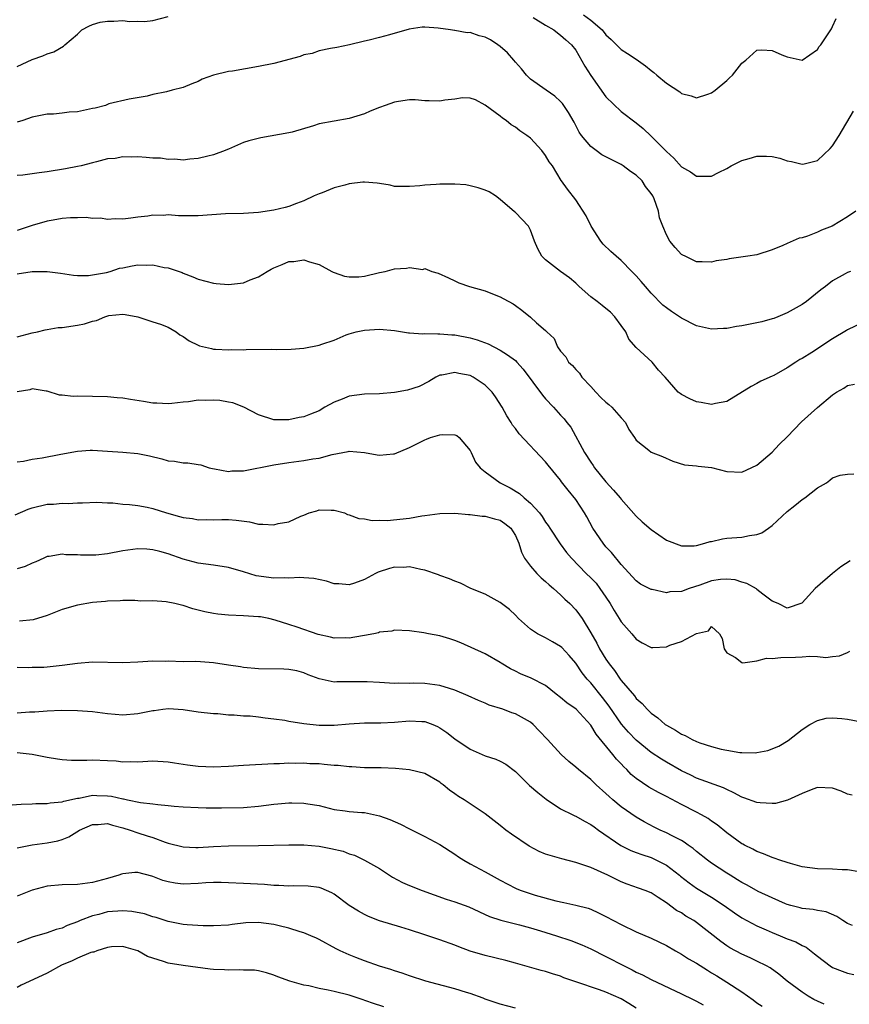
# Model space of a CAD drawing. Units: inches. Extents: x 2526000 to 2529000, y 1539000 to 1542000.
# Drawn here: x 2526965 to 2527075, y 1539872 to 1540002 of the extents above; entities that cross this region are included whole.
import ezdxf

# ---------------------------------------------------------------- set-up
doc = ezdxf.new("R2010")
doc.units = ezdxf.units.IN
doc.header["$MEASUREMENT"] = 0
doc.layers.add('LD25261539_2ft', color=253, linetype='Continuous')

msp = doc.modelspace()

# ---------------------------------------------------------------- linework, layer by layer
at = {"layer": 'LD25261539_2ft'}
for points, elevation in [([(2526965, 1539996.14), (2526967, 1539997.08), (2526968.43, 1539997.57), (2526969, 1539997.81), (2526969.89, 1539998.11), (2526971.17, 1539998.83), (2526971.33, 1539999), (2526973, 1540000.43), (2526973.6, 1540001), (2526974.49, 1540001.51), (2526975, 1540001.7), (2526976, 1540002), (2526977, 1540002.17), (2526977.83, 1540002.17), (2526979, 1540002.22), (2526979.89, 1540002.11), (2526981, 1540002.14), (2526981.89, 1540002.11), (2526983, 1540002.25), (2526985, 1540002.77)], 8482), ([(2527033.34, 1540002.66), (2527035, 1540001.62), (2527036.08, 1540001), (2527036.59, 1540000.59), (2527037, 1540000.31), (2527037.67, 1539999.67), (2527038.45, 1539999), (2527039, 1539998.33), (2527040.21, 1539996.21), (2527041, 1539994.94), (2527043, 1539992.13), (2527045, 1539990.2), (2527047, 1539988.68), (2527047.92, 1539987.92), (2527049, 1539986.92), (2527051, 1539984.88), (2527051.99, 1539983.99), (2527053, 1539982.87), (2527054.2, 1539982.2), (2527055, 1539981.63), (2527056.39, 1539981.61), (2527057, 1539981.64), (2527057.89, 1539982.11), (2527059, 1539982.64), (2527059.6, 1539983), (2527061, 1539983.71), (2527061.96, 1539983.96), (2527063, 1539984.26), (2527064.27, 1539984.27), (2527065, 1539984.21), (2527066.02, 1539984.02), (2527067, 1539983.64), (2527067.58, 1539983.58), (2527069, 1539983.19), (2527069.27, 1539983.27), (2527071, 1539983.7), (2527072.71, 1539985.29), (2527073, 1539985.64), (2527073.88, 1539987), (2527075.77, 1539990.23)], 8482), ([(2527040.04, 1540003), (2527041, 1540002.28), (2527042.52, 1540001), (2527043, 1540000.35), (2527043.71, 1539999.71), (2527044.39, 1539999), (2527045, 1539998.39), (2527045.86, 1539997.86), (2527047, 1539997.13), (2527048.25, 1539996.25), (2527049, 1539995.61), (2527049.36, 1539995.36), (2527049.75, 1539995), (2527051, 1539993.92), (2527052.77, 1539992.77), (2527053, 1539992.57), (2527054.27, 1539992.27), (2527055, 1539992), (2527056.49, 1539992.49), (2527057, 1539992.64), (2527057.46, 1539993), (2527059, 1539994.28), (2527059.36, 1539994.64), (2527059.77, 1539995), (2527061, 1539996.59), (2527061.51, 1539997), (2527063, 1539998.29), (2527063.63, 1539998.37), (2527065, 1539998.25), (2527066.3, 1539997.7), (2527067, 1539997.43), (2527069, 1539996.97), (2527071, 1539998.41), (2527071.22, 1539998.78), (2527071.47, 1539999), (2527072.35, 1540000.35), (2527072.85, 1540001.15), (2527073, 1540001.45), (2527073.49, 1540002.51)], 8480), ([(2527076.1, 1539977), (2527075, 1539976.22), (2527072.94, 1539975), (2527071.54, 1539974.46), (2527071, 1539974.22), (2527069.68, 1539973.68), (2527069, 1539973.47), (2527068.61, 1539973.39), (2527067, 1539972.7), (2527066.44, 1539972.44), (2527065, 1539971.85), (2527063, 1539971.21), (2527061.77, 1539971), (2527059.34, 1539970.66), (2527059, 1539970.59), (2527057.61, 1539970.39), (2527057, 1539970.22), (2527055.74, 1539970.26), (2527055, 1539970.27), (2527053.47, 1539971), (2527053.16, 1539971.16), (2527053, 1539971.26), (2527052.18, 1539972.18), (2527051.48, 1539973), (2527051, 1539973.85), (2527050.52, 1539975), (2527050.1, 1539976.1), (2527049.96, 1539977), (2527049.39, 1539978.61), (2527049.22, 1539979), (2527049, 1539979.34), (2527048.24, 1539980.24), (2527047.78, 1539981), (2527047, 1539981.75), (2527046.25, 1539982.25), (2527045.29, 1539983), (2527045, 1539983.18), (2527043.77, 1539983.77), (2527042.46, 1539984.46), (2527041.7, 1539985), (2527041, 1539985.56), (2527039.76, 1539987), (2527039.46, 1539987.46), (2527038.77, 1539988.77), (2527038.05, 1539990.05), (2527037.42, 1539991), (2527037.25, 1539991.25), (2527037, 1539991.53), (2527036.23, 1539992.23), (2527035.09, 1539993), (2527033, 1539994.46), (2527032.49, 1539995), (2527031.82, 1539995.82), (2527031, 1539996.7), (2527030.78, 1539997), (2527029.98, 1539997.98), (2527029, 1539998.78), (2527028.7, 1539999), (2527027.69, 1539999.69), (2527027, 1540000.03), (2527026.21, 1540000.21), (2527025, 1540000.64), (2527024.61, 1540000.61), (2527023, 1540000.92), (2527022.92, 1540000.92), (2527022.41, 1540001), (2527020.78, 1540001.22), (2527019, 1540001.34), (2527018.66, 1540001.34), (2527016.92, 1540001.08), (2527014.33, 1540000.33), (2527013, 1539999.98), (2527011.64, 1539999.64), (2527011, 1539999.5), (2527009.02, 1539999.02), (2527007.34, 1539998.66), (2527006.53, 1539998.53), (2527005, 1539998.21), (2527004.11, 1539997.89), (2527003, 1539997.68), (2527002.52, 1539997.49), (2526999, 1539996.56), (2526997, 1539996.14), (2526993.55, 1539995.55), (2526993, 1539995.48), (2526991.02, 1539994.98), (2526989.52, 1539994.48), (2526989, 1539994.18), (2526988.14, 1539993.86), (2526987, 1539993.37), (2526985.55, 1539993), (2526984.79, 1539992.79), (2526983, 1539992.42), (2526982.22, 1539992.22), (2526979.84, 1539991.84), (2526977.18, 1539991.18), (2526976.72, 1539991), (2526975.36, 1539990.64), (2526975, 1539990.58), (2526973, 1539990.15), (2526971.92, 1539990.08), (2526971, 1539989.95), (2526969.85, 1539989.85), (2526969, 1539989.82), (2526967, 1539989.42), (2526965.78, 1539989), (2526965, 1539988.76)], 8484), ([(2527075.39, 1539969), (2527075, 1539968.86), (2527074.67, 1539968.67), (2527073, 1539967.76), (2527072.08, 1539967), (2527071.45, 1539966.55), (2527069.56, 1539965), (2527069, 1539964.63), (2527067, 1539963.52), (2527065.76, 1539963), (2527065.22, 1539962.78), (2527065, 1539962.71), (2527063.66, 1539962.34), (2527063, 1539962.2), (2527061, 1539961.81), (2527060.3, 1539961.7), (2527059, 1539961.44), (2527058.57, 1539961.43), (2527057, 1539961.33), (2527055, 1539961.81), (2527053, 1539962.83), (2527051.68, 1539963.68), (2527051, 1539964.16), (2527050.54, 1539964.54), (2527049, 1539966.11), (2527048.23, 1539967), (2527047.67, 1539967.67), (2527047, 1539968.43), (2527046.44, 1539969), (2527045, 1539970.44), (2527044.34, 1539971), (2527043.66, 1539971.66), (2527042.62, 1539972.62), (2527042.3, 1539973), (2527041.02, 1539975), (2527040.36, 1539976.36), (2527039, 1539978.49), (2527037.91, 1539979.91), (2527037.11, 1539981), (2527037.06, 1539981.06), (2527035.9, 1539983), (2527035.5, 1539983.5), (2527035, 1539984.34), (2527034.51, 1539985), (2527033, 1539986.65), (2527032.54, 1539987), (2527031.61, 1539987.61), (2527031, 1539988.13), (2527030.43, 1539988.43), (2527029.78, 1539989), (2527029.29, 1539989.29), (2527029, 1539989.58), (2527027, 1539991.04), (2527025.74, 1539991.74), (2527025, 1539991.95), (2527024, 1539992), (2527023, 1539991.83), (2527021.67, 1539991.67), (2527021, 1539991.56), (2527019.58, 1539991.58), (2527019, 1539991.61), (2527017.71, 1539991.71), (2527017, 1539991.75), (2527015.53, 1539991.53), (2527015, 1539991.43), (2527013.76, 1539991), (2527013, 1539990.71), (2527011.78, 1539990.22), (2527011, 1539989.86), (2527009, 1539989.24), (2527007, 1539988.92), (2527005, 1539988.54), (2527004.28, 1539988.28), (2527001.45, 1539987.45), (2527001, 1539987.35), (2526997.31, 1539986.69), (2526995.71, 1539986.29), (2526995, 1539986.09), (2526993, 1539985.21), (2526992.86, 1539985.14), (2526992.55, 1539985), (2526991, 1539984.44), (2526990.29, 1539984.29), (2526989, 1539983.94), (2526987.89, 1539983.89), (2526987, 1539983.74), (2526985.89, 1539983.89), (2526985, 1539983.83), (2526984.02, 1539984.02), (2526983, 1539984.02), (2526982.11, 1539984.11), (2526981, 1539984.16), (2526980.12, 1539984.12), (2526979, 1539984.17), (2526977.98, 1539983.98), (2526977, 1539983.92), (2526975.51, 1539983.51), (2526975, 1539983.4), (2526973.49, 1539983), (2526973, 1539982.88), (2526971.43, 1539982.57), (2526969, 1539982.18), (2526967.92, 1539982.08), (2526965.76, 1539981.76), (2526965, 1539981.71)], 8486), ([(2527077, 1539962.22), (2527075, 1539961.26), (2527074.84, 1539961.16), (2527073, 1539960.06), (2527070.28, 1539958.28), (2527069, 1539957.47), (2527068.68, 1539957.32), (2527068.17, 1539957), (2527067, 1539956.22), (2527065.22, 1539955.22), (2527065, 1539955.11), (2527063.52, 1539954.48), (2527063, 1539954.16), (2527062.24, 1539953.76), (2527059, 1539951.78), (2527057.49, 1539951.49), (2527057, 1539951.35), (2527055.63, 1539951.63), (2527055, 1539951.73), (2527054.11, 1539952.11), (2527053, 1539952.71), (2527052.82, 1539952.82), (2527052.58, 1539953), (2527050.82, 1539955), (2527049.94, 1539955.94), (2527049.11, 1539957), (2527047, 1539958.94), (2527046.04, 1539960.04), (2527045.62, 1539961), (2527045, 1539961.84), (2527044.17, 1539963), (2527043.61, 1539963.61), (2527043, 1539964.07), (2527042.5, 1539964.5), (2527041.82, 1539965), (2527041, 1539965.65), (2527039.47, 1539967), (2527039.24, 1539967.24), (2527039, 1539967.43), (2527038.17, 1539968.17), (2527036.99, 1539969), (2527035, 1539970.53), (2527034.52, 1539971), (2527033.98, 1539971.98), (2527033.55, 1539973), (2527033, 1539974.48), (2527032.72, 1539975), (2527031, 1539976.82), (2527030.89, 1539976.89), (2527029, 1539978.55), (2527028.39, 1539979), (2527027.54, 1539979.54), (2527027, 1539979.77), (2527026.09, 1539980.09), (2527025, 1539980.36), (2527024.45, 1539980.45), (2527023, 1539980.56), (2527021, 1539980.56), (2527020.51, 1539980.51), (2527019, 1539980.43), (2527018.35, 1539980.35), (2527017, 1539980.24), (2527016.24, 1539980.24), (2527015, 1539980.26), (2527014.41, 1539980.41), (2527013, 1539980.63), (2527012.7, 1539980.7), (2527011, 1539980.82), (2527010.81, 1539980.81), (2527009, 1539980.59), (2527008.43, 1539980.43), (2527007, 1539980.06), (2527005.42, 1539979.42), (2527005, 1539979.28), (2527004.35, 1539979), (2527003, 1539978.35), (2527002.02, 1539977.98), (2527001, 1539977.62), (2527000.52, 1539977.48), (2526999, 1539977.1), (2526997, 1539976.79), (2526995, 1539976.68), (2526992.63, 1539976.63), (2526989, 1539976.37), (2526988.36, 1539976.36), (2526986.37, 1539976.37), (2526985, 1539976.49), (2526984.42, 1539976.42), (2526983, 1539976.46), (2526982.31, 1539976.31), (2526981, 1539976.21), (2526980.06, 1539976.06), (2526979, 1539975.93), (2526977.98, 1539975.98), (2526977, 1539975.87), (2526976.07, 1539976.07), (2526975, 1539976.01), (2526974.15, 1539976.15), (2526973, 1539976.1), (2526972.1, 1539976.1), (2526971, 1539976.01), (2526969.79, 1539975.8), (2526969, 1539975.67), (2526967, 1539975.1), (2526965, 1539974.43)], 8488), ([(2526965, 1539968.66), (2526967, 1539968.99), (2526968.98, 1539968.98), (2526970.75, 1539968.75), (2526972.5, 1539968.5), (2526973, 1539968.47), (2526974.46, 1539968.46), (2526975, 1539968.53), (2526976.87, 1539968.87), (2526977.33, 1539969), (2526978.59, 1539969.41), (2526979, 1539969.48), (2526980.26, 1539969.74), (2526981, 1539969.87), (2526982.18, 1539969.82), (2526983, 1539969.87), (2526984.47, 1539969.53), (2526985, 1539969.49), (2526986.46, 1539969), (2526986.85, 1539968.85), (2526987, 1539968.77), (2526988.29, 1539968.29), (2526989, 1539967.97), (2526991, 1539967.44), (2526991.39, 1539967.39), (2526993, 1539967.27), (2526995, 1539967.51), (2526995.87, 1539967.87), (2526997, 1539968.3), (2526998.12, 1539969), (2526998.68, 1539969.32), (2526999, 1539969.48), (2527000.1, 1539969.9), (2527001, 1539970.32), (2527001.68, 1539970.32), (2527003, 1539970.53), (2527003.74, 1539970.26), (2527005, 1539969.91), (2527006.7, 1539969), (2527006.88, 1539968.88), (2527007, 1539968.84), (2527008.36, 1539968.36), (2527009, 1539968.27), (2527010.28, 1539968.28), (2527011, 1539968.36), (2527013, 1539968.84), (2527013.74, 1539969), (2527015, 1539969.33), (2527016.6, 1539969.41), (2527017, 1539969.5), (2527018.73, 1539969.27), (2527019, 1539969.37), (2527019.96, 1539969), (2527020.79, 1539968.79), (2527022.15, 1539968.15), (2527023, 1539967.77), (2527023.51, 1539967.51), (2527024.93, 1539967), (2527027, 1539966.43), (2527027.96, 1539966.04), (2527029, 1539965.65), (2527029.4, 1539965.4), (2527030.13, 1539965), (2527030.71, 1539964.71), (2527031, 1539964.48), (2527031.86, 1539963.86), (2527033, 1539962.92), (2527033.82, 1539962.18), (2527035, 1539961.16), (2527035.16, 1539961), (2527036.13, 1539960.13), (2527036.58, 1539959), (2527037, 1539958.42), (2527037.7, 1539957.7), (2527038.04, 1539957), (2527038.55, 1539956.55), (2527039, 1539956.02), (2527039.51, 1539955.51), (2527039.8, 1539955), (2527041, 1539953.75), (2527041.66, 1539953), (2527042.31, 1539952.31), (2527043, 1539951.67), (2527043.37, 1539951.37), (2527043.79, 1539951), (2527045, 1539949.6), (2527045.61, 1539949), (2527046.04, 1539948.04), (2527046.8, 1539947), (2527047, 1539946.65), (2527048.7, 1539945.3), (2527049, 1539945.05), (2527050.47, 1539944.47), (2527051.86, 1539943.86), (2527053.4, 1539943.4), (2527055, 1539943.24), (2527055.2, 1539943.2), (2527057, 1539943.02), (2527059, 1539942.5), (2527061, 1539942.39), (2527063, 1539943.35), (2527065, 1539945.06), (2527065.93, 1539946.07), (2527067, 1539947.09), (2527068.92, 1539949.08), (2527071, 1539950.98), (2527073, 1539952.66), (2527073.53, 1539953), (2527074.49, 1539953.52), (2527075, 1539953.89), (2527075.94, 1539954.06)], 8490), ([(2526965, 1539960.33), (2526967, 1539960.85), (2526967.72, 1539961), (2526968.72, 1539961.28), (2526969, 1539961.31), (2526970.45, 1539961.55), (2526971, 1539961.58), (2526973, 1539961.88), (2526973.95, 1539962.05), (2526975, 1539962.43), (2526975.52, 1539962.48), (2526976.64, 1539963), (2526977.14, 1539963.14), (2526979, 1539963.33), (2526979.31, 1539963.31), (2526981.01, 1539962.99), (2526983, 1539962.31), (2526983.98, 1539962.02), (2526985, 1539961.6), (2526986.07, 1539961), (2526986.58, 1539960.58), (2526987, 1539960.37), (2526987.79, 1539959.79), (2526989, 1539959.22), (2526989.16, 1539959.16), (2526990.77, 1539958.77), (2526991, 1539958.72), (2526991.28, 1539958.72), (2526993, 1539958.61), (2526993.36, 1539958.64), (2526995, 1539958.62), (2526995.36, 1539958.64), (2526998.68, 1539958.68), (2526999.35, 1539958.65), (2527001.29, 1539958.71), (2527003, 1539958.85), (2527005, 1539959.22), (2527005.36, 1539959.36), (2527007, 1539959.91), (2527008.6, 1539960.6), (2527009, 1539960.74), (2527009.91, 1539961), (2527011, 1539961.23), (2527013, 1539961.34), (2527015, 1539961.16), (2527016.86, 1539960.86), (2527017, 1539960.87), (2527018.75, 1539960.75), (2527019, 1539960.78), (2527020.72, 1539960.72), (2527021, 1539960.75), (2527022.59, 1539960.59), (2527023, 1539960.59), (2527025, 1539960.21), (2527025.95, 1539959.95), (2527027.4, 1539959.4), (2527029, 1539958.57), (2527029.97, 1539957.97), (2527031, 1539957.18), (2527031.19, 1539957), (2527032.04, 1539956.04), (2527034.59, 1539952.59), (2527035, 1539952.12), (2527036.06, 1539951), (2527037, 1539949.95), (2527037.47, 1539949.47), (2527037.82, 1539949), (2527038.35, 1539948.35), (2527040.15, 1539945), (2527041, 1539943.71), (2527041.3, 1539943.3), (2527041.48, 1539943), (2527043, 1539941.14), (2527044.01, 1539940.01), (2527044.87, 1539939), (2527045, 1539938.82), (2527047, 1539936.56), (2527047.81, 1539935.81), (2527049, 1539934.8), (2527051, 1539933.4), (2527053, 1539932.63), (2527054.67, 1539932.67), (2527055, 1539932.71), (2527056.09, 1539933), (2527056.79, 1539933.21), (2527057, 1539933.24), (2527058.42, 1539933.58), (2527059, 1539933.65), (2527061, 1539933.8), (2527062.03, 1539934.03), (2527063, 1539934.13), (2527063.65, 1539934.35), (2527064.51, 1539935), (2527065, 1539935.32), (2527067, 1539937.2), (2527068.02, 1539937.98), (2527069, 1539938.78), (2527069.33, 1539939), (2527071, 1539940.32), (2527072.19, 1539941), (2527072.64, 1539941.36), (2527073, 1539941.64), (2527074, 1539942), (2527075, 1539942.16), (2527075.83, 1539942.17)], 8492), ([(2527075.34, 1539930.66), (2527074.12, 1539929.88), (2527073, 1539928.97), (2527070.72, 1539927), (2527069, 1539925.09), (2527068.95, 1539925.05), (2527067, 1539924.38), (2527065.8, 1539925), (2527065, 1539925.33), (2527063.77, 1539926.23), (2527063, 1539926.85), (2527062.93, 1539926.93), (2527061.68, 1539927.68), (2527061, 1539927.83), (2527060.13, 1539928.13), (2527059, 1539928.24), (2527058.17, 1539928.17), (2527057, 1539928.02), (2527055.45, 1539927.45), (2527054, 1539927), (2527053, 1539926.59), (2527051.46, 1539926.54), (2527051, 1539926.44), (2527049.13, 1539926.87), (2527049, 1539926.88), (2527047.59, 1539927.59), (2527047, 1539928.01), (2527045, 1539930.19), (2527043.75, 1539931.75), (2527043, 1539932.53), (2527042.62, 1539933), (2527041.28, 1539935), (2527040.48, 1539936.48), (2527040.16, 1539937), (2527039, 1539938.78), (2527038.01, 1539940.01), (2527037.13, 1539941.13), (2527037, 1539941.33), (2527035.34, 1539943.34), (2527035, 1539943.78), (2527031.49, 1539947.49), (2527031, 1539948.17), (2527030.64, 1539948.64), (2527030.43, 1539949), (2527029.85, 1539949.85), (2527029.26, 1539951), (2527028.38, 1539952.38), (2527027.92, 1539953), (2527027, 1539953.92), (2527025.43, 1539955), (2527025, 1539955.22), (2527023.5, 1539955.5), (2527023, 1539955.63), (2527021.27, 1539955.27), (2527021, 1539955.24), (2527020.45, 1539955), (2527019.56, 1539954.44), (2527018.25, 1539953.75), (2527016.73, 1539953.27), (2527015, 1539952.96), (2527013, 1539952.8), (2527011, 1539952.75), (2527009, 1539952.48), (2527008.08, 1539952.08), (2527007, 1539951.69), (2527005.76, 1539951), (2527005, 1539950.55), (2527003.89, 1539950.11), (2527003, 1539949.73), (2527002.37, 1539949.63), (2527001, 1539949.33), (2527000.64, 1539949.36), (2526999, 1539949.35), (2526997, 1539949.99), (2526995.02, 1539951.02), (2526993.6, 1539951.6), (2526993, 1539951.68), (2526991.88, 1539951.88), (2526991, 1539951.96), (2526989.91, 1539951.91), (2526989, 1539951.94), (2526987.72, 1539951.72), (2526987, 1539951.69), (2526985.49, 1539951.49), (2526985, 1539951.47), (2526983.53, 1539951.53), (2526983, 1539951.55), (2526981.77, 1539951.77), (2526980.03, 1539952.03), (2526979, 1539952.21), (2526978.26, 1539952.26), (2526977, 1539952.4), (2526975, 1539952.45), (2526973, 1539952.46), (2526972.44, 1539952.44), (2526971, 1539952.62), (2526970.62, 1539952.62), (2526969, 1539953.12), (2526968.88, 1539953.12), (2526967, 1539953.44), (2526966.68, 1539953.32), (2526965, 1539953.06)], 8494), ([(2526965, 1539943.76), (2526965.86, 1539943.86), (2526967, 1539944.12), (2526968.32, 1539944.32), (2526970.79, 1539944.79), (2526973, 1539945.19), (2526974.69, 1539945.31), (2526975, 1539945.31), (2526977, 1539945.2), (2526979, 1539945.06), (2526981, 1539944.87), (2526982.56, 1539944.56), (2526984.19, 1539944.19), (2526985, 1539943.93), (2526985.86, 1539943.86), (2526987, 1539943.65), (2526987.64, 1539943.64), (2526989, 1539943.43), (2526989.36, 1539943.36), (2526990.43, 1539943), (2526990.88, 1539942.88), (2526991.15, 1539942.85), (2526993, 1539942.51), (2526993.43, 1539942.57), (2526995, 1539942.6), (2526999, 1539943.36), (2527001, 1539943.67), (2527003, 1539943.94), (2527004.16, 1539944.16), (2527005, 1539944.28), (2527006.76, 1539944.76), (2527008.86, 1539945.14), (2527009, 1539945.2), (2527011, 1539945.01), (2527012.71, 1539944.71), (2527013, 1539944.64), (2527014.84, 1539944.84), (2527015, 1539944.84), (2527017, 1539945.69), (2527019, 1539946.7), (2527019.23, 1539946.77), (2527019.75, 1539947), (2527021, 1539947.36), (2527021.41, 1539947.41), (2527023, 1539947.37), (2527023.26, 1539947.26), (2527023.56, 1539947), (2527025, 1539945.29), (2527025.16, 1539945), (2527025.74, 1539943.74), (2527026.36, 1539943), (2527027, 1539942.47), (2527029, 1539941), (2527030.31, 1539940.31), (2527031.57, 1539939.57), (2527032.18, 1539939), (2527033, 1539938.31), (2527034.19, 1539937), (2527034.54, 1539936.54), (2527035, 1539935.8), (2527035.35, 1539935.35), (2527035.58, 1539935), (2527036.92, 1539932.92), (2527037.78, 1539931.78), (2527038.42, 1539931), (2527040.4, 1539929), (2527041, 1539928.42), (2527041.69, 1539927.69), (2527042.2, 1539927), (2527043, 1539925.85), (2527043.57, 1539925), (2527044.09, 1539924.09), (2527044.77, 1539923), (2527045, 1539922.6), (2527046.41, 1539921), (2527047, 1539920.3), (2527047.81, 1539919.81), (2527049, 1539919.2), (2527049.2, 1539919.2), (2527051, 1539919.29), (2527051.47, 1539919.47), (2527053, 1539919.97), (2527055, 1539921.04), (2527056.6, 1539921.4), (2527057, 1539921.98), (2527058.04, 1539921), (2527058.39, 1539920.39), (2527058.66, 1539919), (2527059, 1539918.46), (2527060.15, 1539917.85), (2527061, 1539917.18), (2527061.13, 1539917.13), (2527063, 1539917.42), (2527064.25, 1539917.75), (2527065, 1539917.73), (2527066.14, 1539917.86), (2527068.1, 1539917.9), (2527069, 1539917.94), (2527070.02, 1539918.02), (2527071, 1539917.97), (2527072.13, 1539917.87), (2527073, 1539917.99), (2527073.92, 1539918.08), (2527075, 1539918.51), (2527075.31, 1539918.69)], 8496), ([(2526964.74, 1539936.74), (2526966.48, 1539937.52), (2526967, 1539937.7), (2526969, 1539938.19), (2526969.82, 1539938.18), (2526971, 1539938.31), (2526971.76, 1539938.24), (2526973, 1539938.34), (2526973.65, 1539938.35), (2526975.57, 1539938.43), (2526977, 1539938.35), (2526977.67, 1539938.33), (2526979, 1539938.18), (2526979.88, 1539938.12), (2526981, 1539937.99), (2526982.24, 1539937.76), (2526983, 1539937.6), (2526984.81, 1539937), (2526986.53, 1539936.53), (2526987, 1539936.38), (2526988.25, 1539936.25), (2526989, 1539936.09), (2526990.12, 1539936.12), (2526991, 1539936.09), (2526992.13, 1539936.13), (2526993, 1539936.12), (2526994.04, 1539936.04), (2526995.81, 1539935.81), (2526997, 1539935.52), (2526997.54, 1539935.54), (2526999, 1539935.42), (2526999.6, 1539935.6), (2527001, 1539935.84), (2527002.58, 1539936.58), (2527003, 1539936.7), (2527003.7, 1539937), (2527004.7, 1539937.3), (2527005, 1539937.41), (2527006.62, 1539937.38), (2527007, 1539937.39), (2527008.36, 1539937), (2527008.78, 1539936.78), (2527009, 1539936.76), (2527010.26, 1539936.26), (2527011, 1539936.23), (2527012.02, 1539936.02), (2527013, 1539936.07), (2527014.02, 1539936.02), (2527017, 1539936.32), (2527018.61, 1539936.61), (2527019, 1539936.65), (2527021, 1539936.94), (2527023, 1539936.97), (2527024.8, 1539936.8), (2527025, 1539936.8), (2527026.6, 1539936.6), (2527027, 1539936.6), (2527028.24, 1539936.24), (2527029, 1539936.05), (2527029.62, 1539935.62), (2527030.38, 1539935), (2527030.63, 1539934.63), (2527031, 1539934.01), (2527031.44, 1539933), (2527031.8, 1539931.8), (2527032.23, 1539931), (2527033, 1539929.96), (2527033.83, 1539929), (2527034.4, 1539928.4), (2527035, 1539927.92), (2527035.47, 1539927.47), (2527036.05, 1539927), (2527037, 1539926.14), (2527037.57, 1539925.57), (2527038.23, 1539925), (2527039, 1539924.18), (2527039.5, 1539923.5), (2527039.85, 1539923), (2527041, 1539921.13), (2527041.77, 1539919.77), (2527042.16, 1539919), (2527043, 1539917.62), (2527043.41, 1539917), (2527044.12, 1539916.12), (2527044.87, 1539915), (2527045, 1539914.82), (2527046.76, 1539912.76), (2527047, 1539912.44), (2527047.78, 1539911.78), (2527048.45, 1539911), (2527049, 1539910.48), (2527049.87, 1539909.87), (2527050.83, 1539909), (2527051, 1539908.88), (2527052.21, 1539908.21), (2527053, 1539907.69), (2527053.51, 1539907.51), (2527054.4, 1539907), (2527055, 1539906.72), (2527055.44, 1539906.56), (2527057, 1539906.05), (2527058.28, 1539905.72), (2527059, 1539905.56), (2527060.73, 1539905.27), (2527061, 1539905.25), (2527062.77, 1539905.23), (2527063, 1539905.26), (2527064.45, 1539905.55), (2527065.89, 1539906.11), (2527067.15, 1539906.85), (2527069, 1539908.32), (2527070.02, 1539909), (2527071, 1539909.53), (2527072.17, 1539909.83), (2527073, 1539909.86), (2527074.24, 1539909.76), (2527075, 1539909.68), (2527076.63, 1539909.37)], 8498), ([(2527075.61, 1539899.61), (2527075, 1539899.73), (2527074.14, 1539900.14), (2527073, 1539900.53), (2527071, 1539900.63), (2527070.41, 1539900.41), (2527069, 1539899.85), (2527067.03, 1539898.97), (2527065.47, 1539898.53), (2527065, 1539898.5), (2527063.41, 1539898.59), (2527063, 1539898.63), (2527061.27, 1539899.27), (2527061, 1539899.36), (2527059.94, 1539899.94), (2527059, 1539900.36), (2527058.58, 1539900.58), (2527055, 1539901.88), (2527054.25, 1539902.25), (2527053, 1539902.84), (2527051, 1539903.98), (2527050.37, 1539904.37), (2527049, 1539905.29), (2527047, 1539906.9), (2527045.97, 1539907.97), (2527045.04, 1539909.04), (2527043.42, 1539911.42), (2527042.55, 1539912.55), (2527041, 1539914.48), (2527040.53, 1539915), (2527039.84, 1539915.84), (2527039, 1539917.11), (2527038.13, 1539918.13), (2527037.17, 1539919.17), (2527037, 1539919.32), (2527035.94, 1539919.94), (2527035, 1539920.47), (2527034.62, 1539920.62), (2527033.93, 1539921), (2527033, 1539921.63), (2527031.43, 1539923), (2527031, 1539923.45), (2527030.21, 1539924.21), (2527029, 1539925.16), (2527027, 1539926.25), (2527025.11, 1539927), (2527023.72, 1539927.72), (2527023, 1539927.96), (2527022.28, 1539928.28), (2527021, 1539928.73), (2527020.81, 1539928.81), (2527019, 1539929.44), (2527018.5, 1539929.5), (2527017, 1539929.86), (2527016.2, 1539929.8), (2527015, 1539929.82), (2527014.35, 1539929.65), (2527012.83, 1539929.17), (2527012.48, 1539929), (2527011, 1539928.19), (2527009.69, 1539927.69), (2527009, 1539927.46), (2527007.6, 1539927.6), (2527007, 1539927.63), (2527005.98, 1539927.98), (2527004.32, 1539928.32), (2527003, 1539928.43), (2527002.46, 1539928.46), (2527001, 1539928.37), (2527000.4, 1539928.4), (2526999, 1539928.36), (2526996.69, 1539928.69), (2526995, 1539929.2), (2526993, 1539929.76), (2526991, 1539930.07), (2526989, 1539930.34), (2526987, 1539930.88), (2526985, 1539931.58), (2526983.9, 1539931.9), (2526983, 1539932.13), (2526982.2, 1539932.2), (2526981, 1539932.24), (2526979, 1539931.97), (2526977, 1539931.6), (2526975.43, 1539931.43), (2526975, 1539931.4), (2526973.41, 1539931.41), (2526973, 1539931.45), (2526971.46, 1539931.46), (2526971, 1539931.56), (2526969.24, 1539931.24), (2526969, 1539931.24), (2526968.53, 1539931), (2526967.47, 1539930.53), (2526967, 1539930.35), (2526966.09, 1539929.91), (2526965, 1539929.6)], 8500), ([(2527076.52, 1539889.48), (2527075, 1539889.71), (2527074.27, 1539889.73), (2527073, 1539889.83), (2527071, 1539889.88), (2527069, 1539890.14), (2527067.45, 1539890.55), (2527067, 1539890.68), (2527066.02, 1539891), (2527065.28, 1539891.28), (2527065, 1539891.37), (2527063.86, 1539891.86), (2527063, 1539892.15), (2527062.46, 1539892.46), (2527061.33, 1539893), (2527061.13, 1539893.13), (2527061, 1539893.18), (2527059, 1539894.63), (2527057.71, 1539895.71), (2527057, 1539896.17), (2527056.52, 1539896.52), (2527055.67, 1539897), (2527055, 1539897.36), (2527053, 1539898.37), (2527051, 1539899.45), (2527049.97, 1539899.97), (2527048.69, 1539900.69), (2527047, 1539901.84), (2527046.36, 1539902.36), (2527045.77, 1539903), (2527045.37, 1539903.37), (2527045, 1539903.77), (2527044.39, 1539904.39), (2527043.92, 1539905), (2527041.7, 1539907.7), (2527041, 1539908.88), (2527039.04, 1539911), (2527037.84, 1539911.84), (2527037, 1539912.57), (2527036.42, 1539913), (2527035, 1539914.16), (2527033.11, 1539915.11), (2527031.7, 1539915.7), (2527031, 1539916.03), (2527030.37, 1539916.37), (2527029.11, 1539917.11), (2527029, 1539917.18), (2527027, 1539918.34), (2527023.78, 1539919.78), (2527023, 1539920.09), (2527022.33, 1539920.33), (2527021, 1539920.74), (2527019.5, 1539921), (2527018.86, 1539921.14), (2527017, 1539921.38), (2527015, 1539921.49), (2527014.64, 1539921.36), (2527013, 1539921.2), (2527012.87, 1539921.13), (2527012.24, 1539921), (2527011, 1539920.76), (2527010.74, 1539920.74), (2527009, 1539920.4), (2527008.44, 1539920.44), (2527007, 1539920.41), (2527006.53, 1539920.53), (2527004.9, 1539920.9), (2527002.12, 1539921.88), (2527001, 1539922.22), (2526999.2, 1539922.79), (2526998.33, 1539923), (2526997.23, 1539923.23), (2526997, 1539923.26), (2526995, 1539923.39), (2526993, 1539923.47), (2526991.59, 1539923.59), (2526991, 1539923.67), (2526989.89, 1539923.89), (2526988.29, 1539924.29), (2526987, 1539924.73), (2526986.77, 1539924.77), (2526985.88, 1539925), (2526984.75, 1539925.25), (2526983, 1539925.35), (2526981.31, 1539925.31), (2526981, 1539925.37), (2526980.61, 1539925.39), (2526979, 1539925.4), (2526978.64, 1539925.36), (2526977, 1539925.32), (2526976.73, 1539925.27), (2526975, 1539925.12), (2526973, 1539924.81), (2526971, 1539924.21), (2526969, 1539923.4), (2526967.14, 1539922.86), (2526965.31, 1539922.69)], 8502), ([(2527075.65, 1539882.35), (2527075, 1539882.61), (2527074.39, 1539883), (2527073.56, 1539883.56), (2527072.15, 1539884.15), (2527071, 1539884.32), (2527070.45, 1539884.45), (2527069, 1539884.61), (2527068.7, 1539884.7), (2527067.5, 1539885), (2527067, 1539885.14), (2527066.77, 1539885.23), (2527065, 1539886), (2527063.14, 1539886.86), (2527061.69, 1539887.69), (2527061, 1539888.03), (2527060.42, 1539888.42), (2527059.43, 1539889), (2527059, 1539889.28), (2527057, 1539890.62), (2527056.46, 1539891), (2527055, 1539892.16), (2527054.56, 1539892.56), (2527053.89, 1539893), (2527053.38, 1539893.38), (2527053, 1539893.61), (2527051.78, 1539894.22), (2527051, 1539894.65), (2527050.2, 1539895), (2527049.38, 1539895.38), (2527048.08, 1539896.08), (2527047, 1539896.69), (2527045, 1539898.08), (2527043.9, 1539899), (2527043.42, 1539899.42), (2527043, 1539899.84), (2527041.71, 1539901), (2527041, 1539901.71), (2527039.38, 1539903), (2527039, 1539903.34), (2527038.09, 1539904.09), (2527037.05, 1539905), (2527035.26, 1539907), (2527034.16, 1539908.16), (2527033.34, 1539909), (2527033, 1539909.28), (2527031, 1539910.39), (2527030.54, 1539910.54), (2527029.32, 1539911), (2527027.55, 1539911.55), (2527027, 1539911.8), (2527026.14, 1539912.14), (2527024.77, 1539912.77), (2527023, 1539913.53), (2527022.26, 1539913.74), (2527021, 1539914.16), (2527019.68, 1539914.32), (2527019, 1539914.43), (2527017.55, 1539914.45), (2527017, 1539914.43), (2527015.56, 1539914.44), (2527015, 1539914.42), (2527013, 1539914.54), (2527011.38, 1539914.62), (2527011, 1539914.65), (2527009, 1539914.61), (2527007.37, 1539914.63), (2527007, 1539914.6), (2527005.03, 1539915.03), (2527003.58, 1539915.58), (2527003, 1539915.83), (2527002.08, 1539916.08), (2527001, 1539916.28), (2527000.32, 1539916.32), (2526997, 1539916.36), (2526995, 1539916.51), (2526994.6, 1539916.6), (2526993, 1539916.84), (2526991, 1539917.17), (2526989.29, 1539917.29), (2526988.69, 1539917.31), (2526987, 1539917.3), (2526985, 1539917.35), (2526984.66, 1539917.34), (2526983, 1539917.35), (2526981, 1539917.22), (2526979, 1539917.13), (2526975, 1539917.23), (2526973, 1539917.07), (2526971, 1539916.79), (2526969, 1539916.57), (2526968.55, 1539916.55), (2526967, 1539916.52), (2526966.48, 1539916.48), (2526965, 1539916.51)], 8504), ([(2526965, 1539910.54), (2526966.66, 1539910.66), (2526967, 1539910.67), (2526967.34, 1539910.66), (2526969, 1539910.79), (2526970.9, 1539910.9), (2526973, 1539910.85), (2526975, 1539910.68), (2526977, 1539910.43), (2526979, 1539910.27), (2526981, 1539910.44), (2526983, 1539910.84), (2526983.15, 1539910.85), (2526984.33, 1539911), (2526985.08, 1539911.08), (2526987, 1539910.98), (2526989, 1539910.67), (2526991, 1539910.42), (2526991.58, 1539910.42), (2526993, 1539910.25), (2526993.74, 1539910.26), (2526995, 1539910.14), (2526995.89, 1539910.11), (2526997, 1539910), (2526997.87, 1539909.87), (2526999, 1539909.75), (2527000.45, 1539909.55), (2527001, 1539909.44), (2527003, 1539909.12), (2527005, 1539908.9), (2527007, 1539908.91), (2527009, 1539909.09), (2527011, 1539909.18), (2527012.8, 1539909.2), (2527013.19, 1539909.19), (2527015, 1539909.31), (2527017, 1539909.48), (2527018.63, 1539909.37), (2527019, 1539909.38), (2527020.06, 1539909), (2527020.71, 1539908.71), (2527021, 1539908.56), (2527021.93, 1539907.93), (2527023, 1539907.08), (2527025, 1539905.7), (2527027, 1539904.84), (2527028.4, 1539904.4), (2527029, 1539904.13), (2527029.74, 1539903.74), (2527031, 1539902.76), (2527032.89, 1539900.89), (2527033.97, 1539899.97), (2527035.09, 1539899.09), (2527037, 1539897.79), (2527038.6, 1539897), (2527038.87, 1539896.87), (2527039, 1539896.83), (2527040.16, 1539896.16), (2527041, 1539895.75), (2527041.42, 1539895.42), (2527042, 1539895), (2527044.97, 1539892.97), (2527046.28, 1539892.28), (2527047, 1539892.04), (2527047.74, 1539891.74), (2527049, 1539891.34), (2527049.24, 1539891.24), (2527050.57, 1539890.57), (2527051, 1539890.33), (2527052.75, 1539889), (2527052.88, 1539888.88), (2527054, 1539888), (2527055, 1539887.3), (2527057, 1539886.09), (2527058.67, 1539885), (2527060.02, 1539884.02), (2527061, 1539883.38), (2527061.67, 1539883), (2527063, 1539882.3), (2527064.21, 1539881.79), (2527065, 1539881.43), (2527066.07, 1539881), (2527067, 1539880.6), (2527068.17, 1539880.17), (2527069, 1539879.7), (2527069.5, 1539879.5), (2527070.62, 1539878.62), (2527071, 1539878.27), (2527072.7, 1539877), (2527073, 1539876.8), (2527074.29, 1539876.29), (2527075, 1539876.04), (2527075.85, 1539875.85)], 8506), ([(2527071.91, 1539871.91), (2527071, 1539872.31), (2527070.54, 1539872.54), (2527069.78, 1539873), (2527069, 1539873.5), (2527066.98, 1539875), (2527065.9, 1539875.9), (2527064.74, 1539876.74), (2527064.26, 1539877), (2527063, 1539877.62), (2527062.09, 1539878.09), (2527061, 1539878.54), (2527059.41, 1539879.41), (2527059, 1539879.67), (2527058.22, 1539880.22), (2527055, 1539882.75), (2527054.63, 1539883), (2527053.6, 1539883.6), (2527053, 1539884.02), (2527052.36, 1539884.36), (2527051, 1539885.34), (2527049.92, 1539886.08), (2527049, 1539886.66), (2527048.21, 1539887), (2527047.3, 1539887.3), (2527045.83, 1539887.83), (2527045, 1539888.12), (2527043.26, 1539889), (2527041, 1539890.03), (2527039, 1539890.69), (2527037.17, 1539891.17), (2527035.62, 1539891.62), (2527035, 1539891.82), (2527034.17, 1539892.17), (2527032.85, 1539892.85), (2527030.47, 1539894.47), (2527029.73, 1539895), (2527029, 1539895.59), (2527027, 1539897.15), (2527024.21, 1539899), (2527023.46, 1539899.46), (2527023, 1539899.79), (2527022.28, 1539900.28), (2527021.45, 1539901), (2527021.18, 1539901.18), (2527021, 1539901.35), (2527019, 1539902.5), (2527017, 1539902.97), (2527015.14, 1539903.14), (2527013.24, 1539903.24), (2527013, 1539903.22), (2527011.26, 1539903.26), (2527011, 1539903.25), (2527009.35, 1539903.35), (2527009, 1539903.35), (2527007.54, 1539903.54), (2527007, 1539903.56), (2527005.7, 1539903.7), (2527005, 1539903.75), (2527003.79, 1539903.79), (2527003, 1539903.84), (2527001.83, 1539903.83), (2527001, 1539903.84), (2526999.78, 1539903.78), (2526999, 1539903.76), (2526995, 1539903.55), (2526993, 1539903.42), (2526991, 1539903.34), (2526989, 1539903.41), (2526987.59, 1539903.59), (2526985.85, 1539903.85), (2526985, 1539904), (2526983, 1539904.11), (2526981, 1539904.01), (2526980.02, 1539904.02), (2526979, 1539904.01), (2526978.11, 1539904.11), (2526977, 1539904.18), (2526975, 1539904.26), (2526974.23, 1539904.23), (2526972.22, 1539904.22), (2526971, 1539904.3), (2526970.38, 1539904.38), (2526969, 1539904.61), (2526967, 1539905.02), (2526965, 1539905.23)], 8508), ([(2526963.72, 1539898.28), (2526965.56, 1539898.44), (2526967, 1539898.46), (2526967.49, 1539898.51), (2526969, 1539898.51), (2526969.4, 1539898.6), (2526971, 1539898.74), (2526971.19, 1539898.81), (2526973, 1539899.22), (2526973.24, 1539899.24), (2526975, 1539899.6), (2526975.58, 1539899.58), (2526977, 1539899.55), (2526977.49, 1539899.49), (2526979, 1539899.13), (2526979.12, 1539899.12), (2526979.61, 1539899), (2526981.37, 1539898.63), (2526983, 1539898.46), (2526983.63, 1539898.37), (2526985, 1539898.27), (2526985.83, 1539898.17), (2526987, 1539898.07), (2526989, 1539897.97), (2526990.06, 1539897.94), (2526992.08, 1539897.92), (2526995, 1539897.99), (2526997, 1539898.16), (2526999, 1539898.41), (2526999.55, 1539898.45), (2527001, 1539898.62), (2527001.4, 1539898.6), (2527003, 1539898.58), (2527003.53, 1539898.47), (2527005, 1539898.23), (2527007, 1539897.73), (2527008.46, 1539897.54), (2527009, 1539897.45), (2527010.67, 1539897.33), (2527011, 1539897.3), (2527013, 1539896.9), (2527014.39, 1539896.39), (2527015.79, 1539895.79), (2527017, 1539895.16), (2527019, 1539894.16), (2527021, 1539893.1), (2527023, 1539891.79), (2527023.47, 1539891.47), (2527024.17, 1539891), (2527025, 1539890.53), (2527027, 1539889.46), (2527027.81, 1539889), (2527028.6, 1539888.6), (2527029, 1539888.38), (2527031, 1539887.31), (2527031.21, 1539887.21), (2527031.75, 1539887), (2527033.62, 1539886.38), (2527036.37, 1539885.63), (2527037.41, 1539885.41), (2527039, 1539885.06), (2527040.63, 1539884.63), (2527041, 1539884.5), (2527042.03, 1539884.03), (2527043, 1539883.55), (2527045, 1539882.5), (2527047, 1539881.52), (2527049, 1539880.66), (2527051, 1539879.71), (2527052.2, 1539879), (2527053, 1539878.56), (2527053.95, 1539877.95), (2527055, 1539877.36), (2527056.43, 1539876.43), (2527057, 1539876.1), (2527057.67, 1539875.67), (2527059, 1539874.86), (2527061, 1539873.55), (2527062.5, 1539872.5), (2527063, 1539872.12), (2527063.67, 1539871.67)], 8510), ([(2526965, 1539892.63), (2526967, 1539893.05), (2526969, 1539893.29), (2526970.41, 1539893.59), (2526971, 1539893.76), (2526971.88, 1539894.12), (2526973.28, 1539895), (2526975, 1539895.72), (2526975.75, 1539895.75), (2526977, 1539895.85), (2526977.64, 1539895.64), (2526979, 1539895.31), (2526979.98, 1539895), (2526981, 1539894.64), (2526982.25, 1539894.25), (2526983, 1539894), (2526984.6, 1539893.4), (2526985, 1539893.28), (2526987, 1539892.76), (2526988.7, 1539892.7), (2526989, 1539892.7), (2526991, 1539892.83), (2526993, 1539892.92), (2526997, 1539892.95), (2527001, 1539893.05), (2527002.97, 1539893.03), (2527005, 1539892.86), (2527006.56, 1539892.56), (2527008.19, 1539892.19), (2527009, 1539891.85), (2527009.69, 1539891.69), (2527011.02, 1539891.02), (2527013, 1539889.91), (2527014.35, 1539889), (2527014.75, 1539888.75), (2527016.07, 1539888.07), (2527017, 1539887.67), (2527018.66, 1539887), (2527021.85, 1539885.85), (2527023, 1539885.49), (2527024.82, 1539884.82), (2527027.56, 1539883.56), (2527029.06, 1539883.06), (2527031.56, 1539882.44), (2527033, 1539882.06), (2527034.35, 1539881.65), (2527036.43, 1539881), (2527038.36, 1539880.36), (2527039.79, 1539879.79), (2527041, 1539879.25), (2527043, 1539878.25), (2527045.39, 1539877), (2527046.47, 1539876.48), (2527047, 1539876.18), (2527047.82, 1539875.82), (2527049, 1539875.19), (2527053, 1539873.31), (2527054.53, 1539872.53), (2527055, 1539872.34), (2527055.86, 1539871.86)], 8512), ([(2527047, 1539871.38), (2527046.03, 1539872.03), (2527045, 1539872.62), (2527043, 1539873.54), (2527042.16, 1539873.84), (2527039, 1539874.88), (2527037.44, 1539875.44), (2527037, 1539875.63), (2527035.94, 1539875.94), (2527035, 1539876.27), (2527034.41, 1539876.41), (2527031, 1539877.37), (2527029.72, 1539877.72), (2527027, 1539878.37), (2527025, 1539878.97), (2527023.52, 1539879.52), (2527023, 1539879.75), (2527021, 1539880.47), (2527019, 1539881.11), (2527017, 1539881.78), (2527015.85, 1539882.15), (2527013, 1539882.98), (2527011.54, 1539883.54), (2527011, 1539883.79), (2527010.23, 1539884.23), (2527009.01, 1539885), (2527007, 1539886.52), (2527006.69, 1539886.69), (2527005.29, 1539887.29), (2527005, 1539887.39), (2527003.56, 1539887.56), (2527001.59, 1539887.59), (2527001, 1539887.55), (2526999.66, 1539887.66), (2526999, 1539887.64), (2526997.77, 1539887.77), (2526995, 1539887.93), (2526993, 1539888.02), (2526992.05, 1539888.05), (2526991, 1539888.04), (2526990, 1539888), (2526989, 1539887.92), (2526987, 1539887.83), (2526985.94, 1539887.94), (2526985, 1539888.14), (2526984.3, 1539888.3), (2526983, 1539888.85), (2526982.87, 1539888.87), (2526981, 1539889.37), (2526980.61, 1539889.39), (2526979, 1539889.2), (2526978.84, 1539889.16), (2526978.48, 1539889), (2526977, 1539888.58), (2526975, 1539888.07), (2526973, 1539887.8), (2526971, 1539887.72), (2526969, 1539887.55), (2526967, 1539887.03), (2526965, 1539886.25)], 8514), ([(2527031, 1539871.39), (2527029, 1539871.92), (2527028.21, 1539872.21), (2527027, 1539872.61), (2527026.73, 1539872.73), (2527025, 1539873.35), (2527024.51, 1539873.49), (2527023, 1539873.98), (2527019.15, 1539875), (2527017, 1539875.69), (2527016.03, 1539876.03), (2527015, 1539876.33), (2527014.51, 1539876.51), (2527013, 1539876.96), (2527011, 1539877.66), (2527009.89, 1539878.11), (2527009, 1539878.45), (2527007.81, 1539879), (2527007.27, 1539879.27), (2527005, 1539880.49), (2527004.66, 1539880.66), (2527003.92, 1539881), (2527003, 1539881.38), (2527002.49, 1539881.51), (2527001, 1539881.99), (2526999.7, 1539882.3), (2526999, 1539882.49), (2526997, 1539882.76), (2526995.31, 1539882.69), (2526993.5, 1539882.5), (2526993, 1539882.4), (2526991, 1539882.31), (2526989.67, 1539882.33), (2526987.55, 1539882.45), (2526987, 1539882.5), (2526985, 1539882.9), (2526983.43, 1539883.43), (2526983, 1539883.52), (2526981.9, 1539883.9), (2526980.21, 1539884.21), (2526979, 1539884.31), (2526977, 1539884.17), (2526975.83, 1539883.83), (2526975, 1539883.65), (2526973.34, 1539883), (2526973, 1539882.84), (2526971.64, 1539882.36), (2526971, 1539882.02), (2526970.19, 1539881.81), (2526969, 1539881.36), (2526967, 1539880.8), (2526965, 1539880.07)], 8516), ([(2527013.56, 1539871.56), (2527012.06, 1539872.06), (2527010.6, 1539872.6), (2527009, 1539873.13), (2527007, 1539873.62), (2527006.2, 1539873.8), (2527005, 1539874.01), (2527003.64, 1539874.36), (2527003, 1539874.46), (2527001.11, 1539875), (2526999.56, 1539875.55), (2526999, 1539875.78), (2526998.06, 1539876.06), (2526997, 1539876.33), (2526996.44, 1539876.44), (2526995, 1539876.45), (2526994.5, 1539876.5), (2526993, 1539876.44), (2526992.48, 1539876.48), (2526991, 1539876.54), (2526990.58, 1539876.58), (2526987, 1539877.04), (2526985, 1539877.37), (2526984.4, 1539877.6), (2526983, 1539878.01), (2526982.26, 1539878.26), (2526981, 1539879.01), (2526979.44, 1539879.44), (2526979, 1539879.59), (2526977.51, 1539879.51), (2526977, 1539879.45), (2526975.58, 1539879), (2526975.17, 1539878.83), (2526975, 1539878.82), (2526974.76, 1539878.76), (2526973, 1539878.02), (2526972.31, 1539877.69), (2526970.91, 1539877.09), (2526969, 1539876.04), (2526967.18, 1539875.18), (2526965.56, 1539874.44), (2526965, 1539874.12)], 8518)]:
    msp.add_lwpolyline(points, dxfattribs=dict(at, elevation=elevation))

doc.saveas('drawing.dxf')
